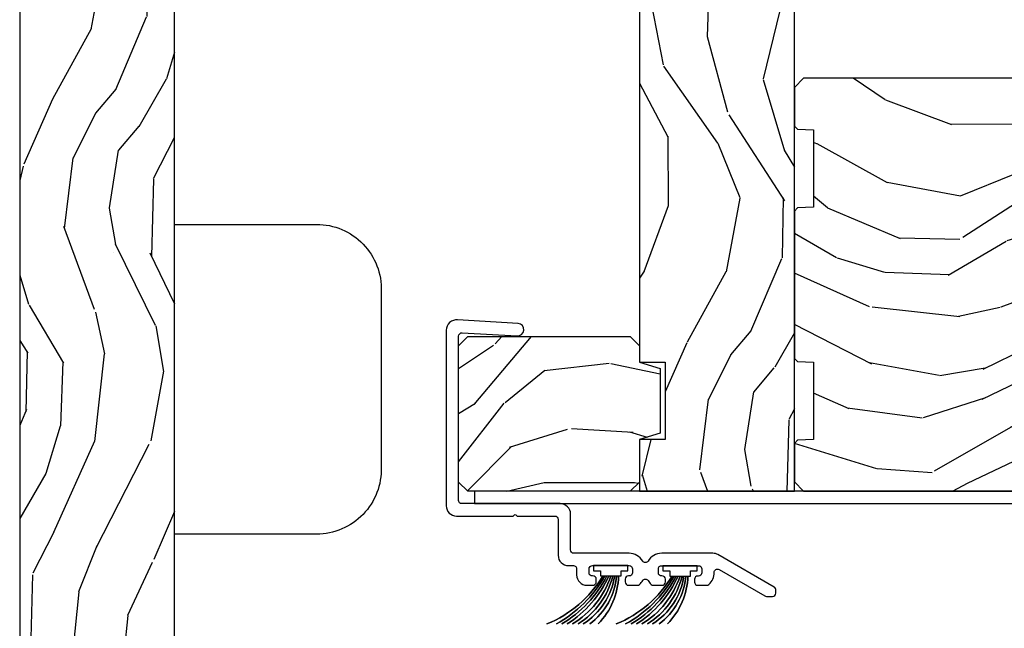
# Model space of a CAD drawing. Units: inches. Extents: x 0 to 469, y 0 to 301.
# Drawn here: x 120 to 125, y 62 to 65 of the extents above; entities that cross this region are included whole.
import ezdxf

# ---------------------------------------------------------------- set-up
doc = ezdxf.new("R2010")
doc.units = ezdxf.units.IN
doc.header["$MEASUREMENT"] = 0
for name, color, linetype in [('ZP-SECT-ALUM', 63, 'Continuous'), ('ZP-SECT-HDWR', 53, 'Continuous'), ('ZP-SECT-WDHA', 11, 'Continuous'), ('ZP-SECT-WOOD', 104, 'Continuous'), ('ZP-SECT-WSTP', 40, 'Continuous')]:
    doc.layers.add(name, color=color, linetype=linetype)

# ---------------------------------------------------------------- blocks, each defined once
blk = doc.blocks.new('101CS - Multi Slide Vin 2023 Contmp Plan View (.8125 in 3mm IG) J Pocket Panel Config 2 DUAL')
at = {"layer": 'ZP-SECT-WDHA'}
h = blk.add_hatch(dxfattribs=at)
h.set_pattern_fill('WOOD3', color=256, scale=2, angle=253, pattern_type=2)
h.set_pattern_definition([(248.2364, (0.4945459447305041, 0.6532023017002473), (8.344771374467802, 20.45396798290167), [0.240832, -23.84235799999999]), (264.3099, (0.4052506404778172, 0.4295365943635546), (-0.4263690944681472, -8.235181511295936), [0.305942, -9.892097999999997]), (298, (0.3749174144187748, 0.125102865291268), (1.91261010378108, -0.5847435903937082), [0.2262739999999999, -2.602151999999999]), (299.8476, (0.4811467026172807, -0.0746853684184146), (20.50272857977594, -35.54768828883149), [0.4386340000000001, -43.42478999999999]), (265.9946, (0.6994527131086273, -0.455135740718589), (1.437476743240208, 18.38297247813529), [0.2668339999999993, -26.41649399999996]), (253, (0.680814355238482, -0.7213172795523805), (1.327866102480598, -2.497352921371544), [0.5, -1.5]), (243.5377, (0.5346285028771547, -1.19946965753391), (4.836323452587548, 8.978306718050996), [0.24331, -11.922214]), (247.2893999999999, (1.010950512950586, 0.4953215811499661), (7.175302374271581, 16.6287403265194), [0.200998, -19.898754]), (253, (0.9333500768867963, 0.3099080640518252), (1.327866102480598, -2.497352921371544), [0.3, -1.7]), (281.3008, (0.8456385654699545, 0.0230166372628844), (5.043499394239723, -24.54716094300747), [0.2952959999999996, -29.23434999999998]), (305.125, (0.9035045880769133, -0.2665546379486443), (-7.224071108844614, 10.57415813511433), [0.45607, -22.347438]), (292.2894, (1.165910222901203, -0.6395737833185251), (6.054586024953078, -14.3993751268171), [0.2842539999999998, -28.14108799999999]), (259.3402000000001, (1.273723303935554, -0.9025877364804556), (-2.765334394382425, -15.88561928555968), [0.362216, -17.748554]), (241.1113000000001, (1.206721680473862, -1.258552316816093), (13.92425483963838, 25.02229161617255), [0.38833, -38.444646]), (246.2902000000001, (1.603859461647658, 0.3140511242218906), (-7.175289077572953, -16.62874768410003), [0.3423439999999999, -33.89214]), (256.3665, (1.466200891803424, 0.0006023753833517), (-7.443263674111069, -31.18650071420278), [0.3405879999999995, -33.71818599999993]), (286.6901, (1.38592060731699, -0.3303886757385328), (-0.7431255040166742, 4.409962367830814), [0.3605559999999999, -6.850547999999998]), (300.4896, (1.489470047092737, -0.675754443472016), (15.19129255384614, -25.55825994297176), [0.325576, -32.232064]), (267.9313999999999, (1.654661413484888, -0.9563106989173491), (-0.6943551067665443, -22.79293410148564), [0.310484, -30.737866]), (253, (1.643454282545036, -1.266591862084027), (1.327866102480598, -2.497352921371544), [0.24, -1.759999999999999]), (240.0054000000001, (1.573285073411653, -1.496105003515168), (-9.0879055246511, -16.04400167334359), [0.266834, -26.416494]), (253, (-0.0118681292250074, 0.1596997326089138), (1.327866102480598, -2.497352921371544), [0, -2]), (116.1524, (0.193159220241597, -0.1957771104775645), (18.00538888531859, -36.87554735843705), [0.4386339999999997, -43.42478999999995]), (99.56509999999996, (1.91243625089001, -0.3867914865980708), (-1.327869099233075, 2.497352076502218), [0.1788859999999996, -4.293249999999987]), (81.1301, (1.882711343168608, -0.2103929892661824), (1.595852046107202, 12.0603996767767), [0.282842, -13.859292]), (49.80140000000003, (1.926323230252393, 0.069067210592408), (6.748938448303023, 8.393559450670805), [0.1523159999999999, -15.07922999999999]), (279.5651, (0.193159220241597, -0.1957771104775645), (1.327869099233075, -2.497352076502218), [0.2236059999999998, -4.248529999999994]), (259.7098, (0.2303153548932926, -0.4162752321424535), (3.350093459302549, 17.79822734718652), [0.3423439999999992, -33.89213999999991]), (242.8752999999999, (0.1691611655261624, -0.7531137173587866), (-15.67848221527703, -30.7601241373409), [0.5688579999999999, -56.31699199999999]), (242.6952, (0.284158898418724, 0.717524076739295), (-5.421060729349779, -10.89091849633435), [0.2236059999999997, -22.13707199999997]), (268.5241, (0.1815849331411812, 0.5188318986162983), (0.6943538178398154, 22.79293551970828), [0.37363, -36.989452]), (295.8789, (0.1719615950372884, 0.1453250159973152), (-15.34964888471388, 31.88084594068392), [0.3820999999999999, -37.82784599999999]), (287.6951999999999, (0.3387367542652839, -0.198456958900266), (7.540852312839232, -23.21929303946757), [0.3162279999999999, -31.306548]), (262.4623, (0.4348549671107378, -0.4997231023007487), (-1.011111546693646, -10.14779136076372), [0.364966, -11.80056]), (246.4180999999999, (0.3869794387683498, -0.8615351167307778), (13.76583238823936, 31.344885410924), [0.5234499999999999, -51.82155999999999]), (244.8699, (0.7623112764001974, 0.571338224377854), (5.421068605812713, 10.89091361125098), [0.2828419999999999, -13.859292]), (264.3099, (0.642195008839309, 0.3152677608971146), (-0.4263690944681472, -8.235181511295936), [0.305942, -9.892097999999997]), (295.5104, (0.6118617827802666, 0.010834031824885), (-12.69389479119331, 26.88614988798454), [0.3255759999999994, -32.23206399999992]), (298, (0.7520796199586642, -0.2830008846452472), (1.91261010378108, -0.5847435903937082), [0.367696, -2.460731999999999]), (270.354, (0.9247022132812219, -0.6076567644235809), (-0.0487620292280666, 27.20289793979688), [0.335262, -33.190848]), (249.6335000000001, (0.9267737433662261, -0.942911456804012), (11.26852463519537, 30.01700107381327), [0.340588, -33.718186]), (235.8973000000001, (0.8082412686411828, -1.262207639736999), (-11.58525502309056, -17.37187083675604), [0.27203, -26.930912]), (244.2538000000001, (1.24046365438167, 0.4251523720165267), (-6.005821017315285, -12.80351945054414), [0.263058, -26.042834]), (267.9313999999999, (1.126194820915344, 0.1882080036550349), (-0.6943551067665443, -22.79293410148564), [0.310484, -30.737866]), (285.0054, (1.114987689975492, -0.1220731595117002), (-2.814114219735266, 11.31727641611973), [0.37736, -18.490604]), (302.8991, (1.212689695656791, -0.4865650223644309), (-18.43175097613517, 28.64036637139407), [0.49679, -49.18217999999999]), (268.9454, (1.482526557411489, -0.9036837920672554), (0.4263644116476284, 8.235181634652655), [0.291204, -14.269016]), (246.991, (1.4771668605662, -1.194838860114685), (-7.760042155334033, -18.54135163249376), [0.3820999999999999, -37.82784599999999]), (229.8013999999999, (1.327813422533068, -1.54653979919172), (-6.748938448303023, -8.393559450670804), [0.1523159999999998, -15.07922999999999]), (243.5377, (1.814246507959552, 0.2497293491828429), (4.836323452587548, 8.978306718050996), [0.24331, -11.922214]), (263.008, (1.705825108587561, 0.0319110759406556), (-2.606951578708762, -22.20819262847393), [0.345254, -34.18010000000001]), (290.4054, (1.663797014339621, -0.3107748433701261), (11.52445423798904, -30.71134915766887), [0.428018, -42.37384999999999]), (282.0546, (-0.0995796406418492, -0.1271916941799702), (3.557234008732987, -15.72724097270062), [0.205912, -20.385348]), (263.7843, (-0.0565760718955915, -0.3285637207256116), (3.618064673815959, 32.35598179133584), [0.4275519999999994, -42.32756599999991]), (245.875, (-0.1028678074021343, -0.7536014546078889), (6.005810314090466, 12.80352490518391), [0.483736, -15.64078])])
h.paths.add_polyline_path([(0.9194023277383678, 5.733608681308695), (0.1694023277385952, 5.733608681311423), (0.1694023277416647, 5.48360868130716), (0.2944023277416647, 5.483608681306705), (0.2944023277403005, 5.108608681306705), (0.1694023277403005, 5.10860868130716), (0.1694023277051713, 1.377608681308714), (0.2944023277053986, 1.377608681308259), (0.2944023277040344, 1.002608681308259), (0.1694023277040344, 1.002608681308714), (0.1694023277031249, 0.7526086813087148), (0.9194023277031249, 0.7526086813059863)])
h = blk.add_hatch(dxfattribs=at)
h.set_pattern_fill('WOOD3', color=256, scale=2, angle=163, pattern_type=2)
h.set_pattern_definition([(158.2363999999999, (0.0699959480992902, 1.052465064284376), (20.45396798290167, -8.344771374467815), [0.240832, -23.842358]), (174.3098999999999, (-0.1536697592373457, 1.14176036853712), (-8.235181511295936, 0.4263690944681522), [0.305942, -9.892097999999997]), (208, (-0.4581034883096891, 1.172093594596162), (-0.5847435903937094, -1.912610103781079), [0.226274, -2.602152]), (209.8476, (-0.6578917220193717, 1.065864306397713), (-35.5476882888315, -20.50272857977592), [0.4386340000000001, -43.42478999999999]), (175.9946, (-1.038342094319546, 0.8475582959063672), (18.38297247813529, -1.437476743240219), [0.2668339999999991, -26.41649399999995]), (163, (-1.30452363315328, 0.8661966537764556), (-2.497352921371545, -1.327866102480596), [0.5, -1.5]), (153.5376999999999, (-1.782676011134867, 1.012382506137839), (8.978306718050995, -4.836323452587554), [0.24331, -11.922214]), (157.2893999999999, (-0.0878847724509342, 0.5360604960643514), (16.6287403265194, -7.175302374271591), [0.200998, -19.898754]), (163, (-0.273298289549075, 0.6136609321281413), (-2.497352921371545, -1.327866102480596), [0.3, -1.7]), (191.3007999999999, (-0.5601897163380727, 0.7013724435449831), (-24.54716094300748, -5.043499394239709), [0.295296, -29.23435]), (215.125, (-0.8497609915496013, 0.6435064209380812), (10.57415813511433, 7.224071108844606), [0.45607, -22.347438]), (202.2894, (-1.222780136919482, 0.3811007861137341), (-14.3993751268171, -6.05458602495307), [0.284254, -28.141088]), (169.3402, (-1.485794090081412, 0.2732877050793832), (-15.88561928555967, 2.765334394382434), [0.362216, -17.748554]), (151.1113, (-1.841758670416993, 0.3402893285410755), (25.02229161617254, -13.9242548396384), [0.38833, -38.444646]), (156.2902000000001, (-0.2691552293790664, -0.0568484526327211), (-16.62874768410002, 7.175289077572964), [0.3423439999999991, -33.89213999999989]), (166.3664999999999, (-0.5826039782175485, 0.080810117211513), (-31.18650071420278, 7.443263674111089), [0.340588, -33.718186]), (196.6901, (-0.9135950293394898, 0.1610904016980044), (4.409962367830815, 0.7431255040166713), [0.360556, -6.850547999999999]), (210.4896, (-1.258960797072973, 0.0575409619222001), (-25.55825994297177, -15.19129255384613), [0.325576, -32.232064]), (177.9314, (-1.539517052518249, -0.1076504044698936), (-22.79293410148564, 0.6943551067665581), [0.310484, -30.737866]), (163, (-1.849798215685041, -0.0964432735301557), (-2.497352921371545, -1.327866102480596), [0.24, -1.759999999999999]), (150.0053999999999, (-2.079311357116125, -0.0262740643966595), (-16.04400167334359, 9.08790552465111), [0.266834, -26.416494]), (163, (-0.4235066209920433, 1.558879138239944), (-2.497352921371545, -1.327866102480596), [0, -2]), (26.15239999999995, (-0.7789834640785785, 1.353851788773397), (-36.87554735843707, -18.00538888531857), [0.4386340000000001, -43.42478999999999]), (9.565100000000033, (-0.969997840198971, -0.365425241875073), (2.497352076502219, 1.327869099233073), [0.178886, -4.293249999999999]), (351.1301, (-0.7935993428670827, -0.3357003341536711), (12.06039967677669, -1.595852046107209), [0.282842, -13.859292]), (319.8014, (-0.5141391430084923, -0.3793122212375124), (8.393559450670804, -6.748938448303027), [0.152316, -15.07923]), (189.5651, (-0.7789834640785785, 1.353851788773397), (-2.497352076502219, -1.327869099233073), [0.223606, -4.24853]), (169.7098, (-0.9994815857434105, 1.316695654121645), (17.79822734718652, -3.350093459302561), [0.342344, -33.89214000000001]), (152.8752999999999, (-1.3363200709598, 1.377849843488831), (-30.76012413734089, 15.67848221527705), [0.568858, -56.316992]), (152.6952, (0.1343177231383379, 1.26285211059627), (-10.89091849633434, 5.421060729349786), [0.2236059999999996, -22.13707199999994]), (178.5241, (-0.0643744549846588, 1.365426075873813), (22.79293551970828, -0.6943538178398283), [0.37363, -36.989452]), (205.8789, (-0.4378813376035851, 1.375049413977649), (31.88084594068393, 15.34964888471386), [0.3821, -37.827846]), (197.6951999999999, (-0.7816633125012232, 1.208274254749653), (-23.21929303946758, -7.540852312839218), [0.316228, -31.306548]), (172.4623, (-1.082929455901648, 1.112156041904199), (-10.14779136076372, 1.011111546693653), [0.364966, -11.80056]), (156.4181, (-1.444741470331678, 1.160031570246587), (31.34488541092399, -13.76583238823938), [0.52345, -51.82155999999999]), (154.8699, (-0.0118681292231031, 0.7846997326147404), (10.89091361125097, -5.42106860581272), [0.282842, -13.859292]), (174.3098999999999, (-0.2679385927037856, 0.9048160001756286), (-8.235181511295936, 0.4263690944681522), [0.305942, -9.892097999999997]), (205.5104, (-0.572372321776129, 0.935149226234671), (26.88614988798455, 12.6938947911933), [0.325576, -32.232064]), (208, (-0.8662072382462611, 0.7949313890562735), (-0.5847435903937094, -1.912610103781079), [0.367696, -2.460732]), (180.354, (-1.190863118024481, 0.6223087957337726), (27.20289793979688, 0.0487620292280502), [0.335262, -33.190848]), (159.6335000000001, (-1.526117810404912, 0.6202372656487684), (30.01700107381326, -11.26852463519538), [0.3405879999999991, -33.71818599999989]), (145.8973, (-1.845413993337956, 0.7387697403737548), (-17.37187083675603, 11.58525502309057), [0.27203, -26.930912]), (154.2538, (-0.1580539815844304, 0.30654735463321), (-12.80351945054413, 6.005821017315293), [0.2630579999999991, -26.04283399999995]), (177.9314, (-0.3949983499459222, 0.42081618809965), (-22.79293410148564, 0.6943551067665581), [0.310484, -30.737866]), (195.0054, (-0.7052795131126004, 0.4320233190394447), (11.31727641611973, 2.814114219735259), [0.37736, -18.490604]), (212.8991, (-1.069771375965387, 0.3343213133580889), (28.64036637139408, 18.43175097613515), [0.49679, -49.18217999999999]), (178.9454, (-1.486890145668212, 0.0644844516034482), (8.235181634652655, -0.4263644116476336), [0.291204, -14.269016]), (156.991, (-1.778045213715699, 0.0698441484487376), (-18.54135163249375, 7.760042155334046), [0.3821, -37.827846]), (139.8013999999999, (-2.129746152792677, 0.2191975864819255), (-8.3935594506708, 6.748938448303029), [0.152316, -15.07923]), (153.5376999999999, (-0.3334770044181141, -0.2672354989446148), (8.978306718050995, -4.836323452587554), [0.24331, -11.922214]), (173.008, (-0.5512952776603015, -0.1588140995726235), (-22.20819262847393, 2.606951578708776), [0.345254, -34.18010000000001]), (200.4054, (-0.8939811969711399, -0.1167860053246841), (-30.71134915766888, -11.52445423798902), [0.428018, -42.37384999999999]), (192.0546, (-0.7103980477809273, 1.646590649656729), (-15.72724097270063, -3.557234008732978), [0.205912, -20.385348]), (173.7842999999999, (-0.9117700743265686, 1.603587080910529), (32.35598179133584, -3.61806467381598), [0.4275520000000001, -42.327566]), (155.8750000000001, (-1.336807808208845, 1.649878816417015), (12.80352490518391, -6.005810314090473), [0.4837359999999991, -15.64077999999997])])
h.paths.add_polyline_path([(2.567402327760191, 1.455123834628466), (2.667402327760328, 1.4638727009808), (2.667402327762601, 2.154042903287972), (2.567402327762692, 2.162791769640762), (2.567402327764511, 2.707608681300825), (2.522402327764666, 2.752608681300898), (0.9644023277646738, 2.752608681306128), (0.9194023277643736, 2.707608681306055), (0.9194023277636915, 2.52085890969829), (0.9343931901689757, 2.505335417247806), (1.012476691227902, 2.5026086813059), (1.012476691226538, 2.1276086813059), (0.9343931901676114, 2.124881945364677), (0.9194023277625547, 2.10935845291442), (0.9194023277600535, 1.39585890969829), (0.9343931901653377, 1.380335417247806), (1.012476691224037, 1.3776086813059), (1.012476691222673, 1.0026086813059), (0.9343931901639734, 0.9998819453646774), (0.9194023277584619, 0.9843584529139661), (0.9194023277577797, 0.7976086813062011), (0.9644023277576252, 0.7526086813061283), (2.435093286500205, 0.7526086813011262), (2.5074023277582, 0.840703213788629), (2.507402327759109, 1.129608681300851), (2.396703996130554, 1.133474352223174), (2.396703996131009, 1.241078580289922), (2.567402327759509, 1.24703949738091)])
h = blk.add_hatch(dxfattribs=at)
h.set_pattern_fill('WOOD3', color=256, scale=1.75, style=0, pattern_type=2)
h.set_pattern_definition([(355.2363999999999, (4.345186528334352, 1.02650157739265), (-19.25000165605928, 1.749985182157209), [0.2107279999999995, -20.86206324999994]), (11.30989999999998, (4.555186528334388, 1.009001577392496), (7.000001316404167, 1.74999585628281), [0.2676992499999995, -8.655585749999984]), (44.99999999999996, (4.817686528334434, 1.061501577392505), (1e-16, 1.750000541535666), [0.19798975, -2.276883]), (46.84759999999996, (4.957686528334306, 1.201501577392605), (24.50000495929385, 26.24999569063997), [0.38380475, -37.99669125000001]), (12.99459999999998, (5.220186528334352, 1.481501577392577), (-15.75000134356145, -3.499995760762107), [0.23347975, -23.11443225]), (360, (5.447686528334315, 1.534001577392587), (1.75, 1.75), [0.4375000000000001, -1.3125]), (350.5377, (5.885186528334315, 1.534001577392587), (-8.750001353966788, 1.749996743604265), [0.2128962499999993, -10.43193724999995]), (354.2894, (4.345186528334352, 1.499001577392505), (-15.74999899111775, 1.750002300666011), [0.17587325, -17.41140975]), (360, (4.520186528334306, 1.481501577392577), (1.75, 1.75), [0.2625000000000001, -1.4875]), (28.30079999999999, (4.782686528334352, 1.481501577392577), (19.2499914595854, 10.50001552986628), [0.258384, -25.58005625000001]), (52.12500000000002, (5.010186528334315, 1.604001577392523), (-7.000003263560903, -8.749998423927629), [0.39906125, -19.55400825]), (39.28939999999998, (5.255186528334434, 1.919001577392577), (10.50000111926941, 8.74999935584219), [0.24872225, -24.62345200000001]), (6.34019999999995, (5.447686528334315, 2.076501577392605), (13.99999895456124, 1.750002763179463), [0.316939, -15.52998475]), (348.1113, (5.76268652833437, 2.111501577392459), (-24.49999527683636, 5.250018436685486), [0.3397887499999995, -33.63906524999994]), (353.2902, (4.345186528334352, 2.041501577392523), (15.75000174606478, -1.74998929217705), [0.2995510000000001, -29.65562250000001]), (3.366499999999967, (4.642686528334252, 2.006501577392668), (27.99999881344523, 1.750019185870365), [0.2980144999999981, -29.50341274999987]), (33.69009999999999, (4.940186528334379, 2.024001577392596), (-3.49999922609953, -1.750002335387585), [0.3154865, -5.994229500000001]), (47.48960000000003, (5.202686528334425, 2.19900157739255), (17.49998375710693, 19.2500151792746), [0.2848790000000001, -28.203056]), (14.93139999999998, (5.395186528334306, 2.409001577392587), (19.25000093611967, 5.249994669461748), [0.2716734999999995, -26.89563274999996]), (360, (5.657686528334352, 2.479001577392523), (1.75, 1.75), [0.21, -1.54]), (347.0054, (5.867686528334388, 2.479001577392523), (15.75000134356145, -3.499995760762106), [0.23347975, -23.11443225000001]), (360, (4.88768652833437, 0.7290015773925234), (1.75, 1.75), [0, -1.75]), (223.1524, (5.132686528334261, 0.9915015773925688), (26.24999569063997, 24.50000495929385), [0.38380475, -37.99669124999999]), (206.5651, (4.852686528334288, 2.479001577392523), (-1.749998526396588, -1.750002291443666), [0.15652525, -3.756593749999999]), (188.1300999999999, (4.712686528334415, 2.409001577392587), (-10.49999960880696, -1.749998872677197), [0.24748675, -12.1268805]), (156.8013999999999, (4.467686528334297, 2.374001577392505), (-8.749999528667386, 3.500002319213498), [0.1332765, -13.19432625]), (26.56509999999995, (5.132686528334261, 0.9915015773925688), (1.749998526396588, 1.750002291443666), [0.1956552499999998, -3.717463749999998]), (6.709799999999984, (5.307686528334443, 1.079001577392659), (-15.75000174606479, -1.749989292177056), [0.2995509999999999, -29.65562250000001]), (349.8753, (5.605186528334343, 1.114001577392514), (29.74999788188587, -5.250015030079703), [0.4977507500000001, -49.27736800000001]), (349.6952000000001, (4.345186528334352, 0.8340015773925415), (10.50000168148383, -1.749991032187984), [0.1956552500000001, -19.369938]), (15.52409999999999, (4.537686528334461, 0.7990015773924597), (-19.2500017931011, -5.249996110809812), [0.32692625, -32.36577050000001]), (42.87889999999996, (4.852686528334288, 0.8865015773925506), (-22.75000138764642, -20.99999956818337), [0.3343375000000001, -33.09936525000001]), (34.69519999999999, (5.097686528334406, 1.114001577392514), (17.49998995322817, 12.2500150667903), [0.2766995000000001, -27.39322950000001]), (9.462299999999956, (5.32518652833437, 1.271501577392541), (8.75000135396679, 1.749996743604262), [0.3193452499999995, -10.32548999999998]), (353.4181, (5.640186528334425, 1.32400157739255), (-29.7500025163775, 3.499976725641037), [0.4580187500000001, -45.343865]), (351.8698999999999, (4.345186528334352, 1.271501577392541), (-10.49999960880696, 1.749998872677212), [0.2474867499999994, -12.12688049999996]), (11.30989999999998, (4.590186528334243, 1.236501577392459), (7.000001316404167, 1.74999585628281), [0.2676992499999995, -8.655585749999984]), (42.51039999999997, (4.852686528334288, 1.289001577392468), (-19.2500151792746, -17.49998375710692), [0.2848790000000001, -28.203056]), (44.99999999999996, (5.062686528334324, 1.481501577392577), (1e-16, 1.750000541535666), [0.3217340000000001, -2.1531405]), (17.35399999999999, (5.290186528334288, 1.709001577392541), (-22.75000353341946, -6.999990378953457), [0.2933542499999995, -29.04199199999997]), (356.6335, (5.570186528334261, 1.796501577392632), (-27.99999881344523, 1.750019185870347), [0.2980144999999989, -29.50341274999992]), (342.8973, (5.867686528334388, 1.779001577392477), (17.50000302917475, -5.249992113503022), [0.2380262499999998, -23.56454799999998]), (351.2538, (4.345186528334352, 1.709001577392541), (12.24999883862361, -1.750007344850678), [0.2301757499999995, -22.78747974999995]), (14.93139999999998, (4.572686528334315, 1.674001577392459), (19.25000093611967, 5.249994669461748), [0.2716734999999995, -26.89563274999996]), (32.00539999999998, (4.835186528334361, 1.744001577392623), (-8.749998153378217, -5.250001934410964), [0.3301899999999986, -16.17927849999991]), (49.8991, (5.115186528334334, 1.919001577392577), (-19.24999660462405, -22.75000337670602), [0.4346912500000001, -43.0344075]), (15.94539999999997, (5.395186528334306, 2.251501577392559), (-7.000000221641267, -1.749999806268664), [0.2548035, -12.485389]), (353.9909999999999, (5.640186528334425, 2.321501577392496), (17.49999956408557, -1.74999880559323), [0.3343375000000001, -33.09936525000001]), (336.8014, (5.972686528334406, 2.286501577392641), (8.749999528667384, -3.500002319213499), [0.1332764999999995, -13.19432624999997]), (350.5377, (4.345186528334352, 2.234001577392632), (-8.750001353966788, 1.749996743604265), [0.2128962499999993, -10.43193724999995]), (10.00799999999998, (4.555186528334388, 2.19900157739255), (19.24999922050587, 3.500006076274136), [0.3020972499999996, -29.90758749999998]), (37.40539999999998, (4.852686528334288, 2.251501577392559), (22.74998681371509, 17.50001741707635), [0.3745157500000001, -37.07711875000001]), (29.05459999999996, (5.150186528334415, 0.7290015773925234), (12.25000067299695, 7.00000004759874), [0.1801729999999995, -17.83717949999994]), (10.78429999999996, (5.307686528334443, 0.8165015773926143), (-27.99999913146497, -5.2500009619388), [0.3741079999999995, -37.03662024999993]), (352.875, (5.675186528334279, 0.8865015773925506), (-12.25000066472925, 1.749996993314441), [0.4232690000000002, -13.6856825])])
h.paths.add_polyline_path([(0.2694023277397264, 1.033858681311244), (0.1694023277398173, 1.002608681310789), (0.1694023277404995, 0.7974487546936189), (0.1244023277406541, 0.7524487546935461), (-0.6605976722594278, 0.7524487546908177), (-0.7055976722595007, 0.797448754690663), (-0.7055976722617743, 1.457448754690744), (-0.6605976722619289, 1.502448754690817), (0.124402327738153, 1.502448754693546), (0.1694023277382257, 1.4574487546937), (0.1694023277384531, 1.377608681311016), (0.2694023277385895, 1.346358681311471)])
at = {"layer": 'ZP-SECT-ALUM'}
for points in [[(-0.2138277672423356, 0.6926086813099915), (-0.6898277672424485, 0.6926086813116399, -0.4142135623730934), (-0.7058277672425249, 0.7086086813117163), (-0.7058277672397965, 1.50382683395594, -0.4442566740664259), (-0.6882069720221154, 1.519744529230763), (-0.4232236396570812, 1.505794352737382, 1), (-0.417145657591064, 1.565485710018037), (-0.7107627821845455, 1.582351479045655, 0.4442566740663929), (-0.7658277672395144, 1.532608681311955), (-0.7658277672424703, 0.6826086813117059, 0.4142135623731072), (-0.7158277672429705, 0.6326086813118083), (-0.4418277672424012, 0.6326086813108986), (-0.4353633011485983, 0.6390731474047016, -0.4142135623720887), (-0.428292233336677, 0.6390731474047016), (-0.4218277672428741, 0.632608681310785), (-0.2398277672428577, 0.632608681310103, -0.4142135623731102), (-0.2238277672427813, 0.6166086813100266), (-0.223827767243236, 0.4424071682221325, 0.4142135623728142), (-0.1738277672435089, 0.3924071682220074), (-0.1504342922808775, 0.3924071682219505, -0.4142135623697624), (-0.1344342922808011, 0.3764071682220447), (-0.1344342922805737, 0.3473071682146838, 0.4142135623720728), (-0.0844342922808466, 0.2973071682147292), (-0.0554342922808502, 0.2973071682146155, 0.414213562374121), (-0.0394342922807738, 0.313307168214692), (-0.0394342922807738, 0.326407168221408, 0.4447586570983768), (-0.0569408409417775, 0.3424770206044627, -0.4418649726925089), (-0.0744342922808556, 0.3584071682214471), (-0.0744342922808556, 0.3764071682218173, -0.4142135623704356), (-0.0584342922807792, 0.3924071682216095), (0.1195657077209233, 0.392407168221041, -0.4142135623452955), (0.1355657077191807, 0.3764071682207941), (0.1355657077189534, 0.3584071682206513, -0.4142135623704324), (0.119565707718877, 0.3424071682208023), (0.1165657077187205, 0.3424071682208591, 0.4142065752952776), (0.1005657077231916, 0.326407549907799), (0.1005653952169467, 0.3133075499045503, 0.4142205494804498), (0.1165653952124757, 0.2973071682177988), (0.1591383094486645, 0.2973071682176282, 0.182024026217895), (0.169691002059082, 0.3012805028996013, 0.0811087804971628), (0.185259410228511, 0.3201927936889888, -0.5759994642534826), (0.2112096884283545, 0.3201608050644609, 0.0804985097730806), (0.2265933251893983, 0.3013322647656196, 0.1832874741679006), (0.2372047092714382, 0.2973071772020717), (0.2799976966013418, 0.297307177201958, 0.4142204743231174), (0.2959976965968707, 0.3133075547829094), (0.2959973920323335, 0.3262134830750369, 0.4447515212499569), (0.2784908433922482, 0.3422829578755682, -0.4418649723958364), (0.2609973920688589, 0.3582131054940305), (0.2609973920688589, 0.3762131054751876, -0.4142135623741375), (0.2769973920689352, 0.392213105475264), (0.4549973920367592, 0.3922131054746387, -0.4142135623730971), (0.4709973920368356, 0.3762131054746192), (0.4709973920366082, 0.3582131054746469, -0.4142135623704335), (0.4549973920365318, 0.3422131054747979), (0.4519973920395586, 0.3422131054747979, 0.4142066183124009), (0.4359973920440297, 0.3262134848118876), (0.4359970838324188, 0.3132134848120813, 0.4142205064730362), (0.4519970838279477, 0.2972131054747251), (0.4946836617022399, 0.2972131054745546, 0.182675813680517), (0.5052666669463833, 0.3012131054745168, 0.2189076292377201), (0.5309899755933856, 0.3592748231264977, -0.582016505273912), (0.5549884142368882, 0.3733547490925844), (0.776416107121051, 0.2455134109989103, 0.1316524975873872), (0.7844161071210892, 0.2433698174593815), (0.8141355106139798, 0.2433698174593246, 0.4142135623740896), (0.8301355106140562, 0.2593698174593442), (0.8301355106142835, 0.2745429269270971, 0.2679491924301924), (0.8221355106142453, 0.2883993333877015), (0.5496681482265302, 0.4457084384088148, 0.1316524975873081), (0.5246681482266667, 0.4524071682196223), (0.2771099594817059, 0.4524071682204749, 0.2677362518166002), (0.2113222499814782, 0.4144594648496423, -0.5768205590281519), (0.1853534172193321, 0.4144594648496991, 0.2677362518164437), (0.1195657077193317, 0.4524071682210434), (-0.1478277672432142, 0.452407168221896, -0.4142135623732531), (-0.1638277672432906, 0.4684071682220293), (-0.1638277672426085, 0.6426086813098096, 0.4142135623732342)], [(2.56740232775769, 0.7476086813005623), (2.567402327759054, 1.154608681300487, 0.4142135623730701), (2.512402327759218, 1.209608681300551), (2.452402327759273, 1.209608681300778, 1), (2.452402327759045, 1.149608681300833), (2.492402327759009, 1.149608681300605, -0.4142135623731602), (2.507402327759109, 1.134608681300505), (2.507402327757745, 0.7676086813007715, -0.4142135623730129), (2.492402327757645, 0.7526086813006714), (-0.6295976722421984, 0.752608681311358), (-0.6295976722424257, 0.6926086813114125), (2.512402327757399, 0.692608681300726, 0.4142135623731171)]]:
    blk.add_lwpolyline(points, format="xyb", close=True, dxfattribs=at)
at = {"layer": 'ZP-SECT-WOOD'}
for points in [[(0.9194023277383678, 5.733608681308695), (0.1694023277385952, 5.733608681311423), (0.1694023277416647, 5.48360868130716), (0.2944023277416647, 5.483608681306705), (0.2944023277403005, 5.108608681306705), (0.1694023277403005, 5.10860868130716), (0.1694023277051713, 1.377608681308714), (0.2944023277053986, 1.377608681308259), (0.2944023277040344, 1.002608681308259), (0.1694023277040344, 1.002608681308714), (0.1694023277031249, 0.7526086813087148), (0.9194023277031249, 0.7526086813059863)], [(0.2694023277397264, 1.033858681311244), (0.1694023277398173, 1.002608681310789), (0.1694023277404995, 0.7974487546936189), (0.1244023277406541, 0.7524487546935461), (-0.6605976722594278, 0.7524487546908177), (-0.7055976722595007, 0.797448754690663), (-0.7055976722617743, 1.457448754690744), (-0.6605976722619289, 1.502448754690817), (0.124402327738153, 1.502448754693546), (0.1694023277382257, 1.4574487546937), (0.1694023277384531, 1.377608681311016), (0.2694023277385895, 1.346358681311471)]]:
    blk.add_lwpolyline(points, close=True, dxfattribs=at)
blk.add_lwpolyline([(2.522402327764666, 2.752608681300898), (0.9644023277646738, 2.752608681306128), (0.9194023277643736, 2.707608681306055), (0.9194023277636915, 2.52085890969829), (0.9343931901689757, 2.505335417247806), (1.012476691227902, 2.5026086813059), (1.012476691226538, 2.1276086813059), (0.9343931901676114, 2.124881945364677), (0.9194023277625547, 2.10935845291442), (0.9194023277600535, 1.39585890969829), (0.9343931901653377, 1.380335417247806), (1.012476691224037, 1.3776086813059), (1.012476691222673, 1.0026086813059), (0.9343931901639734, 0.9998819453646774), (0.9194023277584619, 0.9843584529139661), (0.9194023277577797, 0.7976086813062011), (0.9644023277576252, 0.7526086813061283), (2.435093286500205, 0.7526086813011262)], dxfattribs=at)
at = {"layer": 'ZP-SECT-WSTP'}
for points in [[(0.0687844076147002, 0.3424071682208023), (0.0805657077201403, 0.3424071682207455), (0.0805657077201403, 0.3674071682207227), (0.1140657077201439, 0.367407168220609), (0.1140657077201439, 0.3924071682213252), (-0.0529342922799998, 0.3924071682213252), (-0.0529342922799998, 0.3674071682211775), (-0.0194342922799962, 0.3674071682210638), (-0.0194342922799962, 0.3424071682210865), (-0.0076529921745561, 0.3424071682210297, -0.1620895571356125), (-0.2780784307765458, 0.1101994960433785, 0.1620895571355372), (-0.0076529921745561, 0.3424071682210297), (0.0019016827991862, 0.3424071682210297, -0.1407401295375965), (-0.2327371745105466, 0.1101994960433217, 0.1407401295373518), (0.0019016827991862, 0.3424071682210297), (0.0114563577727012, 0.3424071682209728, -0.1418127211458531), (-0.2067618123447374, 0.110199496043208, 0.1418127211453555), (0.0114563577727012, 0.3424071682209728), (0.0210110327464435, 0.342407168220916, -0.1459348157875232), (-0.1798300422525045, 0.1101994960431512, 0.1459348157872289), (0.0210110327464435, 0.342407168220916), (0.0305657077201858, 0.342407168220916, -0.1803089006557111), (-0.1541466807367016, 0.1104216486735368, 0.1803089006557053), (0.0305657077201858, 0.342407168220916), (0.0401203826938144, 0.3424071682202907, -0.1955048456193645), (-0.1272826209397664, 0.1101994960429238, 0.1955048456214009), (0.0401203826937007, 0.3424071682208591), (0.049675057667443, 0.3424071682208591, -0.213485196438748), (-0.1021917245107744, 0.1101994960428669, 0.2134851964387444), (0.049675057667443, 0.3424071682208591), (0.0592297326409579, 0.3424071682208023, -0.2140551300088041), (-0.0709011041372634, 0.1101994960427532, 0.2140551300089198), (0.0592297326409579, 0.3424071682208023), (0.0687844076149844, 0.3424071682196654, -0.1893812072595958), (-0.0304611300644666, 0.1101994960420143, 0.1893812072625483)], [(0.4042160919313318, 0.3422131054742863), (0.4159973920367719, 0.3422131054742294), (0.4159973920367719, 0.3672131054742067), (0.4494973920367756, 0.367213105474093), (0.4494973920367756, 0.3922131054748092), (0.2824973920366318, 0.3922131054748092), (0.2824973920366318, 0.3672131054746615), (0.3159973920366355, 0.3672131054745478), (0.3159973920366355, 0.3422131054745705), (0.3277786921420756, 0.3422131054745137, -0.1620895571356125), (0.0573532535400858, 0.1100054332968625, 0.1620895571355372), (0.3277786921420756, 0.3422131054745137), (0.3373333671158178, 0.3422131054745137, -0.1407401295375965), (0.102694509806085, 0.1100054332968057, 0.1407401295373518), (0.3373333671158178, 0.3422131054745137), (0.3468880420893328, 0.3422131054744568, -0.1418127211458531), (0.1286698719718942, 0.110005433296692, 0.1418127211453555), (0.3468880420893328, 0.3422131054744568), (0.3564427170630751, 0.3422131054744, -0.1459348157875232), (0.1556016420641271, 0.1100054332966351, 0.1459348157872289), (0.3564427170630751, 0.3422131054744), (0.3659973920368174, 0.3422131054744, -0.1803089006557111), (0.18128500357993, 0.1102275859270207, 0.1803089006557053), (0.3659973920368174, 0.3422131054744), (0.375552067010446, 0.3422131054737747, -0.1955048456193645), (0.2081490633768652, 0.1100054332964078, 0.1955048456214009), (0.3755520670103323, 0.3422131054743431), (0.3851067419840746, 0.3422131054743431, -0.213485196438748), (0.2332399598058572, 0.1100054332963509, 0.2134851964387444), (0.3851067419840746, 0.3422131054743431), (0.3946614169575895, 0.3422131054742863, -0.2140551300088041), (0.2645305801793683, 0.1100054332962372, 0.2140551300089198), (0.3946614169575895, 0.3422131054742863), (0.404216091931616, 0.3422131054731494, -0.1893812072595958), (0.304970554252165, 0.1100054332954983, 0.1893812072625483)]]:
    blk.add_lwpolyline(points, format="xyb", close=True, dxfattribs=at)
blk = doc.blocks.new('101CS - Multi Slide Vin 2023 Contmp Plan View (.8125 in 3mm IG) J Pocket Panel Config 3 TRIPLE')
at = {"layer": 'ZP-SECT-WDHA'}
h = blk.add_hatch(dxfattribs=at)
h.set_pattern_fill('WOOD3', color=256, scale=2, angle=253, pattern_type=2)
h.set_pattern_definition([(248.2364, (1.244545944765803, 0.6532023017002473), (8.344771374467795, 20.45396798290167), [0.2408319999999999, -23.84235799999999]), (264.3099, (1.155250640513088, 0.4295365943636114), (-0.4263690944681452, -8.235181511295936), [0.305942, -9.892097999999997]), (298, (1.124917414454046, 0.125102865291268), (1.91261010378108, -0.5847435903937078), [0.2262739999999999, -2.602151999999998]), (299.8476, (1.231146702652495, -0.0746853684184146), (20.50272857977594, -35.54768828883148), [0.4386340000000001, -43.42478999999999]), (265.9946000000001, (1.449452713143841, -0.455135740718589), (1.437476743240203, 18.38297247813529), [0.266834, -26.416494]), (253, (1.430814355273724, -0.7213172795524372), (1.327866102480598, -2.497352921371543), [0.5, -1.5]), (243.5377000000001, (1.28462850291234, -1.199469657533796), (4.836323452587547, 8.978306718050998), [0.24331, -11.922214]), (247.2894000000001, (1.760950512985829, 0.4953215811500229), (7.175302374271576, 16.6287403265194), [0.200998, -19.89875399999998]), (253, (1.683350076922039, 0.3099080640518821), (1.327866102480598, -2.497352921371543), [0.3, -1.7]), (281.3008, (1.595638565505197, 0.0230166372628844), (5.043499394239729, -24.54716094300747), [0.2952959999999997, -29.23434999999998]), (305.125, (1.653504588112127, -0.2665546379486443), (-7.224071108844616, 10.57415813511432), [0.45607, -22.347438]), (292.2893999999999, (1.915910222936446, -0.6395737833185251), (6.054586024953081, -14.39937512681709), [0.2842539999999998, -28.14108799999999]), (259.3402000000001, (2.023723303970797, -0.9025877364804556), (-2.765334394382421, -15.88561928555968), [0.3622159999999999, -17.74855399999999]), (241.1113000000001, (1.956721680509133, -1.258552316816036), (13.92425483963838, 25.02229161617255), [0.38833, -38.44464599999998]), (246.2902000000001, (2.35385946168293, 0.3140511242218906), (-7.175289077572949, -16.62874768410003), [0.3423439999999999, -33.89214]), (256.3665, (2.216200891838667, 0.0006023753834086), (-7.443263674111062, -31.18650071420278), [0.3405879999999996, -33.71818599999995]), (286.6901, (2.135920607352204, -0.3303886757385328), (-0.7431255040166751, 4.409962367830814), [0.360556, -6.850547999999999]), (300.4896, (2.23947004712798, -0.6757544434719023), (15.19129255384615, -25.55825994297175), [0.3255759999999999, -32.23206399999998]), (267.9314, (2.40466141352013, -0.9563106989172921), (-0.6943551067665382, -22.79293410148564), [0.3104839999999991, -30.73786599999994]), (253, (2.393454282580336, -1.266591862084084), (1.327866102480598, -2.497352921371543), [0.24, -1.759999999999999]), (240.0053999999999, (2.323285073446896, -1.496105003515168), (-9.087905524651095, -16.04400167334359), [0.266834, -26.416494]), (253, (0.7381318708102925, 0.1596997326089138), (1.327866102480598, -2.497352921371543), [0, -2]), (116.1524000000001, (0.9431592202768115, -0.1957771104775077), (18.0053888853186, -36.87554735843705), [0.4386339999999999, -43.42478999999998]), (99.56509999999996, (2.662436250925253, -0.3867914865981277), (-1.327869099233075, 2.497352076502217), [0.1788859999999996, -4.293249999999986]), (81.1301, (2.632711343203851, -0.2103929892661256), (1.595852046107199, 12.0603996767767), [0.282842, -13.859292]), (49.80140000000003, (2.676323230287692, 0.0690672105923511), (6.74893844830302, 8.393559450670807), [0.1523159999999999, -15.07922999999999]), (279.5651, (0.9431592202768115, -0.1957771104775077), (1.327869099233075, -2.497352076502218), [0.2236059999999998, -4.248529999999995]), (259.7098, (0.9803153549285923, -0.4162752321424535), (3.350093459302545, 17.79822734718652), [0.3423439999999991, -33.8921399999999]), (242.8753000000001, (0.919161165561377, -0.7531137173588434), (-15.67848221527702, -30.7601241373409), [0.568858, -56.316992]), (242.6952, (1.034158898453938, 0.717524076739295), (-5.421060729349776, -10.89091849633435), [0.223606, -22.137072]), (268.5241, (0.9315849331764241, 0.5188318986162983), (0.6943538178398093, 22.79293551970828), [0.3736299999999999, -36.98945199999999]), (295.8789, (0.9219615950725312, 0.145325015997372), (-15.34964888471389, 31.88084594068391), [0.3820999999999999, -37.82784599999999]), (287.6952, (1.088736754300555, -0.198456958900266), (7.540852312839238, -23.21929303946757), [0.316228, -31.306548]), (262.4623, (1.18485496714598, -0.4997231023006919), (-1.011111546693644, -10.14779136076372), [0.364966, -11.80056]), (246.4181000000001, (1.136979438803592, -0.8615351167308347), (13.76583238823935, 31.344885410924), [0.5234499999999991, -51.82155999999996]), (244.8699, (1.51231127643544, 0.571338224377854), (5.421068605812711, 10.89091361125098), [0.2828419999999998, -13.85929199999999]), (264.3099, (1.392195008874551, 0.3152677608971715), (-0.4263690944681452, -8.235181511295936), [0.305942, -9.892097999999997]), (295.5104, (1.361861782815537, 0.0108340318248281), (-12.69389479119332, 26.88614988798454), [0.3255759999999994, -32.23206399999992]), (298, (1.502079619993935, -0.283000884645304), (1.91261010378108, -0.5847435903937078), [0.3676959999999998, -2.460731999999998]), (270.354, (1.674702213316408, -0.607656764423524), (-0.0487620292280734, 27.20289793979688), [0.3352619999999997, -33.19084799999996]), (249.6335000000001, (1.67677374340144, -0.942911456803955), (11.26852463519536, 30.01700107381327), [0.3405879999999994, -33.71818599999992]), (235.8972999999999, (1.558241268676454, -1.262207639736999), (-11.58525502309055, -17.37187083675604), [0.2720299999999998, -26.93091199999999]), (244.2538, (1.99046365441697, 0.4251523720165267), (-6.005821017315281, -12.80351945054414), [0.263058, -26.042834]), (267.9314, (1.87619482095053, 0.1882080036550349), (-0.6943551067665382, -22.79293410148564), [0.3104839999999991, -30.73786599999994]), (285.0053999999999, (1.864987690010764, -0.1220731595116433), (-2.814114219735268, 11.31727641611973), [0.37736, -18.490604]), (302.8990999999999, (1.962689695692091, -0.4865650223644309), (-18.43175097613517, 28.64036637139406), [0.4967899999999997, -49.18217999999996]), (268.9454, (2.23252655744676, -0.9036837920672554), (0.4263644116476265, 8.235181634652655), [0.291204, -14.269016]), (246.991, (2.227166860601442, -1.194838860114629), (-7.760042155334029, -18.54135163249376), [0.3821, -37.82784599999998]), (229.8014000000001, (2.077813422568283, -1.54653979919172), (-6.748938448303021, -8.393559450670805), [0.152316, -15.07923]), (243.5377000000001, (2.564246507994795, 0.2497293491829566), (4.836323452587547, 8.978306718050998), [0.24331, -11.922214]), (263.008, (2.455825108622804, 0.0319110759406556), (-2.606951578708757, -22.20819262847393), [0.345254, -34.18010000000001]), (290.4054, (2.413797014374864, -0.3107748433700692), (11.52445423798905, -30.71134915766887), [0.4280179999999999, -42.37384999999998]), (282.0545999999999, (0.6504203593934506, -0.1271916941799702), (3.557234008732991, -15.72724097270062), [0.2059119999999996, -20.38534799999995]), (263.7843, (0.6934239281396515, -0.3285637207256116), (3.618064673815951, 32.35598179133584), [0.4275519999999993, -42.3275659999999]), (245.8750000000001, (0.6471321926331655, -0.7536014546080027), (6.005810314090463, 12.80352490518391), [0.4837359999999994, -15.64077999999998])])
h.paths.add_polyline_path([(0.9194023277383678, 8.483608681305526), (0.1694023277385952, 8.483608681308255), (0.1694023277416647, 8.233608681303934), (0.2944023277416647, 8.23360868130348), (0.2944023277403005, 7.858608681303479), (0.1694023277403005, 7.858608681303934), (0.1694023277051713, 1.377608681308714), (0.2944023277053986, 1.377608681308259), (0.2944023277040344, 1.002608681308259), (0.1694023277040344, 1.002608681308714), (0.1694023277031249, 0.7526086813087148), (0.9194023277031249, 0.7526086813059863)])
at = {"layer": 'ZP-SECT-HDWR'}
blk.add_lwpolyline([(0.9194023277029117, 5.045199496041959), (1.606402327702809, 5.045199496041732, -0.4242916212957019), (1.919402327702798, 4.721279827576779), (1.91940232770257, 3.869119164506571, -0.4240421394017541), (1.606402327702582, 3.545199496041732), (0.9194023277026843, 3.545199496041959)], format="xyb", close=True, dxfattribs=at)
at = {"layer": 'ZP-SECT-WOOD'}
blk.add_lwpolyline([(0.9194023277383678, 8.483608681305526), (0.1694023277385952, 8.483608681308255), (0.1694023277416647, 8.233608681303934), (0.2944023277416647, 8.23360868130348), (0.2944023277403005, 7.858608681303479), (0.1694023277403005, 7.858608681303934), (0.1694023277051713, 1.377608681308714), (0.2944023277053986, 1.377608681308259), (0.2944023277040344, 1.002608681308259), (0.1694023277040344, 1.002608681308714), (0.1694023277031249, 0.7526086813087148), (0.9194023277031249, 0.7526086813059863)], close=True, dxfattribs=at)

msp = doc.modelspace()

# ---------------------------------------------------------------- block references
for name, p in [('101CS - Multi Slide Vin 2023 Contmp Plan View (.8125 in 3mm IG) J Pocket Panel Config 2 DUAL', (122.9999999999999, 62.00000000000006)), ('101CS - Multi Slide Vin 2023 Contmp Plan View (.8125 in 3mm IG) J Pocket Panel Config 3 TRIPLE', (120, 59.00000000000004))]:
    msp.add_blockref(name, p)

doc.saveas('drawing.dxf')
